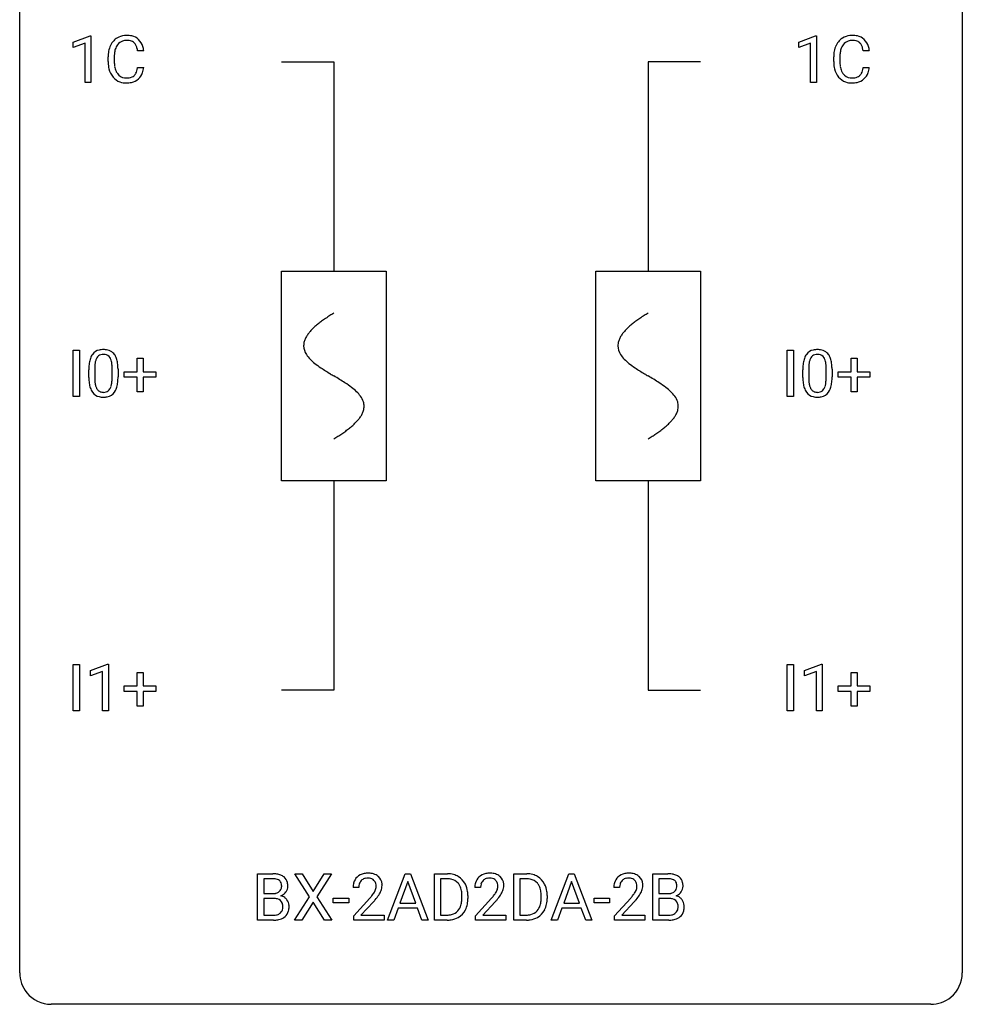
# Model space of a CAD drawing. Extents: x 2.8 to 26.6, y -2.8 to 36.9.
# Drawn here: x 2.8 to 26.6, y -2.8 to 22.1 of the extents above; entities that cross this region are included whole.
import ezdxf

# ---------------------------------------------------------------- set-up
doc = ezdxf.new("R2010")
doc.units = 0
for name, color, linetype in [('DEFAULT_255_1_234', 255, 'CONTINUOUS'), ('DEFAULT_255_2_778', 255, 'CONTINUOUS'), ('DEFAULT_255_2_778_1', 255, 'CONTINUOUS')]:
    doc.layers.add(name, color=color, linetype=linetype)

msp = doc.modelspace()

# ---------------------------------------------------------------- linework, layer by layer
at = {"layer": 'DEFAULT_255_1_234'}
for p, q in [((4.13, 21.531), (4.555, 21.69)), ((4.555, 21.69), (4.579, 21.69)), ((4.579, 21.69), (4.579, 20.515)), ((22.459, 21.531), (22.885, 21.69)), ((22.885, 21.69), (22.908, 21.69)), ((22.908, 21.69), (22.908, 20.515)), ((4.13, 21.396), (4.13, 21.531)), ((4.429, 21.506), (4.13, 21.396)), ((4.429, 20.515), (4.429, 21.506)), ((22.459, 21.396), (22.459, 21.531)), ((22.759, 21.506), (22.459, 21.396)), ((22.759, 20.515), (22.759, 21.506)), ((5.012, 21.045), (5.012, 21.158)), ((5.167, 21.154), (5.167, 21.041)), ((5.913, 21.309), (5.758, 21.309)), ((23.342, 21.045), (23.342, 21.158)), ((23.497, 21.154), (23.497, 21.041)), ((24.242, 21.309), (24.087, 21.309)), ((5.758, 20.886), (5.913, 20.886)), ((24.087, 20.886), (24.242, 20.886)), ((4.579, 20.515), (4.429, 20.515)), ((22.908, 20.515), (22.759, 20.515)), ((4.132, 12.578), (4.132, 13.747)), ((4.132, 13.747), (4.286, 13.747)), ((4.286, 13.747), (4.286, 12.578)), ((22.169, 12.578), (22.169, 13.747)), ((22.169, 13.747), (22.324, 13.747)), ((22.324, 13.747), (22.324, 12.578)), ((5.745, 13.205), (5.745, 13.547)), ((5.745, 13.547), (5.894, 13.547)), ((5.894, 13.547), (5.894, 13.205)), ((23.782, 13.205), (23.782, 13.547)), ((23.782, 13.547), (23.932, 13.547)), ((23.932, 13.547), (23.932, 13.205)), ((4.525, 13.057), (4.525, 13.255)), ((4.673, 13.291), (4.673, 13.053)), ((5.114, 13.037), (5.114, 13.28)), ((5.263, 13.269), (5.263, 13.077)), ((5.419, 13.065), (5.419, 13.205)), ((5.419, 13.205), (5.745, 13.205)), ((5.894, 13.205), (6.22, 13.205)), ((6.22, 13.205), (6.22, 13.065)), ((22.562, 13.057), (22.562, 13.255)), ((22.711, 13.291), (22.711, 13.053)), ((23.152, 13.037), (23.152, 13.28)), ((23.3, 13.269), (23.3, 13.077)), ((23.456, 13.065), (23.456, 13.205)), ((23.456, 13.205), (23.782, 13.205)), ((23.932, 13.205), (24.258, 13.205)), ((24.258, 13.205), (24.258, 13.065)), ((5.745, 13.065), (5.419, 13.065)), ((5.745, 12.695), (5.745, 13.065)), ((6.22, 13.065), (5.894, 13.065)), ((5.894, 13.065), (5.894, 12.695)), ((23.782, 13.065), (23.456, 13.065)), ((23.782, 12.695), (23.782, 13.065)), ((24.258, 13.065), (23.932, 13.065)), ((23.932, 13.065), (23.932, 12.695)), ((5.894, 12.695), (5.745, 12.695)), ((23.932, 12.695), (23.782, 12.695)), ((4.286, 12.578), (4.132, 12.578)), ((22.324, 12.578), (22.169, 12.578)), ((4.132, 4.64), (4.132, 5.81)), ((4.132, 5.81), (4.286, 5.81)), ((4.286, 5.81), (4.286, 4.64)), ((4.569, 5.656), (4.994, 5.815)), ((4.994, 5.815), (5.018, 5.815)), ((5.018, 5.815), (5.018, 4.64)), ((22.169, 4.64), (22.169, 5.81)), ((22.169, 5.81), (22.324, 5.81)), ((22.324, 5.81), (22.324, 4.64)), ((22.606, 5.656), (23.032, 5.815)), ((23.032, 5.815), (23.055, 5.815)), ((23.055, 5.815), (23.055, 4.64)), ((4.569, 5.521), (4.569, 5.656)), ((4.868, 5.631), (4.569, 5.521)), ((4.868, 4.64), (4.868, 5.631)), ((5.745, 5.268), (5.745, 5.609)), ((5.745, 5.609), (5.894, 5.609)), ((5.894, 5.609), (5.894, 5.268)), ((22.606, 5.521), (22.606, 5.656)), ((22.906, 5.631), (22.606, 5.521)), ((22.906, 4.64), (22.906, 5.631)), ((23.782, 5.268), (23.782, 5.609)), ((23.782, 5.609), (23.932, 5.609)), ((23.932, 5.609), (23.932, 5.268)), ((5.419, 5.127), (5.419, 5.268)), ((5.419, 5.268), (5.745, 5.268)), ((5.894, 5.268), (6.22, 5.268)), ((6.22, 5.268), (6.22, 5.127)), ((23.456, 5.127), (23.456, 5.268)), ((23.456, 5.268), (23.782, 5.268)), ((23.932, 5.268), (24.258, 5.268)), ((24.258, 5.268), (24.258, 5.127)), ((5.745, 5.127), (5.419, 5.127)), ((5.745, 4.758), (5.745, 5.127)), ((6.22, 5.127), (5.894, 5.127)), ((5.894, 5.127), (5.894, 4.758)), ((23.782, 5.127), (23.456, 5.127)), ((23.782, 4.758), (23.782, 5.127)), ((24.258, 5.127), (23.932, 5.127)), ((23.932, 5.127), (23.932, 4.758)), ((5.894, 4.758), (5.745, 4.758)), ((23.932, 4.758), (23.782, 4.758)), ((4.286, 4.64), (4.132, 4.64)), ((5.018, 4.64), (4.868, 4.64)), ((22.324, 4.64), (22.169, 4.64)), ((23.055, 4.64), (22.906, 4.64)), ((8.788, -0.651), (8.788, 0.518)), ((8.788, 0.518), (9.17, 0.518)), ((10.101, -0.062), (9.731, 0.518)), ((9.731, 0.518), (9.911, 0.518)), ((9.911, 0.518), (10.193, 0.07)), ((10.193, 0.07), (10.473, 0.518)), ((10.655, 0.518), (10.286, -0.062)), ((10.473, 0.518), (10.655, 0.518)), ((12.07, -0.651), (12.517, 0.518)), ((12.517, 0.518), (12.652, 0.518)), ((12.652, 0.518), (13.099, -0.651)), ((13.256, -0.651), (13.256, 0.518)), ((13.256, 0.518), (13.587, 0.518)), ((15.259, -0.651), (15.259, 0.518)), ((15.259, 0.518), (15.589, 0.518)), ((16.207, -0.651), (16.654, 0.518)), ((16.654, 0.518), (16.789, 0.518)), ((16.789, 0.518), (17.236, -0.651)), ((18.771, -0.651), (18.771, 0.518)), ((18.771, 0.518), (19.153, 0.518)), ((8.942, 0.391), (8.942, 0.019)), ((9.17, 0.391), (8.942, 0.391)), ((12.584, 0.328), (12.386, -0.219)), ((12.783, -0.219), (12.584, 0.328)), ((13.591, 0.391), (13.411, 0.391)), ((13.411, 0.391), (13.411, -0.525)), ((15.593, 0.391), (15.413, 0.391)), ((15.413, 0.391), (15.413, -0.525)), ((16.721, 0.328), (16.523, -0.219)), ((16.921, -0.219), (16.721, 0.328)), ((18.925, 0.391), (18.925, 0.019)), ((19.153, 0.391), (18.925, 0.391)), ((8.942, 0.019), (9.175, 0.019)), ((11.347, 0.174), (11.199, 0.174)), ((14.423, 0.174), (14.274, 0.174)), ((17.935, 0.174), (17.786, 0.174)), ((18.925, 0.019), (19.158, 0.019)), ((9.199, -0.104), (8.942, -0.104)), ((8.942, -0.104), (8.942, -0.525)), ((9.199, -0.104), (9.199, -0.104)), ((9.722, -0.651), (10.101, -0.062)), ((10.193, -0.195), (9.904, -0.651)), ((10.481, -0.651), (10.193, -0.195)), ((10.286, -0.062), (10.664, -0.651)), ((10.7, -0.215), (10.7, -0.094)), ((10.7, -0.094), (11.092, -0.094)), ((11.092, -0.215), (10.7, -0.215)), ((11.092, -0.094), (11.092, -0.215)), ((11.221, -0.544), (11.626, -0.095)), ((11.714, -0.19), (11.4, -0.53)), ((12.386, -0.219), (12.783, -0.219)), ((13.95, -0.099), (13.95, -0.03)), ((14.102, -0.027), (14.102, -0.102)), ((14.297, -0.544), (14.701, -0.095)), ((14.789, -0.19), (14.476, -0.53)), ((15.952, -0.099), (15.952, -0.03)), ((16.105, -0.027), (16.105, -0.102)), ((16.523, -0.219), (16.921, -0.219)), ((17.288, -0.215), (17.288, -0.094)), ((17.288, -0.094), (17.68, -0.094)), ((17.68, -0.215), (17.288, -0.215)), ((17.68, -0.094), (17.68, -0.215)), ((17.809, -0.544), (18.214, -0.095)), ((18.301, -0.19), (17.988, -0.53)), ((19.182, -0.104), (18.925, -0.104)), ((18.925, -0.104), (18.925, -0.525)), ((19.183, -0.104), (19.182, -0.104)), ((12.339, -0.346), (12.229, -0.651)), ((12.829, -0.346), (12.339, -0.346)), ((12.941, -0.651), (12.829, -0.346)), ((16.476, -0.346), (16.366, -0.651)), ((16.966, -0.346), (16.476, -0.346)), ((17.078, -0.651), (16.966, -0.346)), ((9.193, -0.651), (8.788, -0.651)), ((8.942, -0.525), (9.196, -0.525)), ((9.904, -0.651), (9.722, -0.651)), ((10.664, -0.651), (10.481, -0.651)), ((11.221, -0.651), (11.221, -0.544)), ((11.987, -0.651), (11.221, -0.651)), ((11.4, -0.53), (11.987, -0.53)), ((11.987, -0.53), (11.987, -0.651)), ((12.229, -0.651), (12.07, -0.651)), ((13.099, -0.651), (12.941, -0.651)), ((13.58, -0.651), (13.256, -0.651)), ((13.411, -0.525), (13.573, -0.525)), ((14.297, -0.651), (14.297, -0.544)), ((15.063, -0.651), (14.297, -0.651)), ((14.476, -0.53), (15.063, -0.53)), ((15.063, -0.53), (15.063, -0.651)), ((15.582, -0.651), (15.259, -0.651)), ((15.413, -0.525), (15.575, -0.525)), ((16.366, -0.651), (16.207, -0.651)), ((17.236, -0.651), (17.078, -0.651)), ((17.809, -0.651), (17.809, -0.544)), ((18.575, -0.651), (17.809, -0.651)), ((17.988, -0.53), (18.575, -0.53)), ((18.575, -0.53), (18.575, -0.651)), ((19.177, -0.651), (18.771, -0.651)), ((18.925, -0.525), (19.18, -0.525))]:
    msp.add_line(p, q, dxfattribs=at)
for centre, radius, start, end in [((5.467, 21.259), 0.441, 95.646, 121.5491), ((5.482, 21.148), 0.553, 89.9242, 96.1378), ((5.487, 21.16), 0.541, 76.6779, 90.4563), ((5.527, 21.319), 0.378, 47.4858, 76.9287), ((23.796, 21.259), 0.441, 95.646, 121.5491), ((23.812, 21.148), 0.553, 89.9242, 96.1378), ((23.817, 21.16), 0.541, 76.6779, 90.4563), ((23.856, 21.319), 0.378, 47.4858, 76.9287), ((5.606, 21.196), 0.59, 155.0366, 169.6003), ((5.492, 21.25), 0.464, 136.7831, 155.2473), ((5.453, 21.283), 0.413, 121.7633, 136.4281), ((5.542, 21.246), 0.363, 143.0753, 163.1917), ((5.466, 21.305), 0.267, 109.2998, 143.3038), ((5.479, 21.254), 0.32, 89.3452, 108.5745), ((5.483, 21.136), 0.438, 87.3815, 90.0241), ((5.491, 21.241), 0.332, 74.7009, 87.8124), ((5.521, 21.349), 0.221, 47.4372, 75.0698), ((5.516, 21.349), 0.224, 27.8167, 46.4008), ((5.406, 21.29), 0.349, 15.7653, 27.9411), ((5.512, 21.309), 0.395, 16.5424, 46.8933), ((5.351, 21.256), 0.564, 5.4072, 17.0365), ((23.935, 21.196), 0.59, 155.0366, 169.6003), ((23.822, 21.25), 0.464, 136.7831, 155.2473), ((23.783, 21.283), 0.413, 121.7633, 136.4281), ((23.872, 21.246), 0.363, 143.0753, 163.1917), ((23.795, 21.305), 0.267, 109.2998, 143.3038), ((23.809, 21.254), 0.32, 89.3452, 108.5745), ((23.813, 21.136), 0.438, 87.3815, 90.0241), ((23.82, 21.241), 0.332, 74.7009, 87.8124), ((23.851, 21.349), 0.221, 47.4372, 75.0698), ((23.846, 21.349), 0.224, 27.8167, 46.4008), ((23.736, 21.29), 0.349, 15.7653, 27.9411), ((23.842, 21.309), 0.395, 16.5424, 46.8933), ((23.681, 21.256), 0.564, 5.4072, 17.0365), ((5.789, 21.162), 0.777, 169.5837, 180.2758), ((6, 21.156), 0.832, 174.342, 180.143), ((5.737, 21.185), 0.568, 162.9374, 174.6209), ((5.207, 21.233), 0.556, 7.8892, 15.9239), ((24.119, 21.162), 0.777, 169.5837, 180.2758), ((24.329, 21.156), 0.832, 174.342, 180.143), ((24.067, 21.185), 0.568, 162.9374, 174.6209), ((23.537, 21.233), 0.556, 7.8892, 15.9239), ((5.974, 21.045), 0.962, 179.9919, 181.5394), ((5.767, 21.034), 0.755, 181.1219, 193.8756), ((5.907, 21.037), 0.739, 179.6818, 189.1505), ((5.657, 20.995), 0.486, 188.9911, 203.5773), ((24.304, 21.045), 0.962, 179.9919, 181.5394), ((24.097, 21.034), 0.755, 181.1219, 193.8756), ((24.236, 21.037), 0.739, 179.6818, 189.1505), ((23.986, 20.995), 0.486, 188.9911, 203.5773), ((5.53, 20.973), 0.51, 193.548, 219.5757), ((5.447, 20.902), 0.401, 219.3627, 250.0612), ((5.549, 20.95), 0.369, 203.9077, 215.1312), ((5.456, 20.879), 0.252, 213.9072, 263.8849), ((5.499, 20.92), 0.293, 278.875, 293.6347), ((5.531, 20.845), 0.211, 293.8553, 310.0519), ((5.531, 20.839), 0.206, 311.0647, 332.0108), ((5.412, 20.905), 0.342, 331.6589, 343.2879), ((5.206, 20.968), 0.558, 343.1446, 351.0106), ((5.052, 20.996), 0.715, 350.7157, 351.1602), ((5.522, 20.888), 0.384, 311.4559, 340.4422), ((5.365, 20.946), 0.551, 340.1774, 353.7814), ((23.86, 20.973), 0.51, 193.548, 219.5757), ((23.777, 20.902), 0.401, 219.3627, 250.0612), ((23.878, 20.95), 0.369, 203.9077, 215.1312), ((23.786, 20.879), 0.252, 213.9072, 263.8849), ((23.828, 20.92), 0.293, 278.875, 293.6347), ((23.86, 20.845), 0.211, 293.8553, 310.0519), ((23.861, 20.839), 0.206, 311.0647, 332.0108), ((23.742, 20.905), 0.342, 331.6589, 343.2879), ((23.535, 20.968), 0.558, 343.1446, 351.0106), ((23.381, 20.996), 0.715, 350.7157, 351.1602), ((23.851, 20.888), 0.384, 311.4559, 340.4422), ((23.694, 20.946), 0.551, 340.1774, 353.7814), ((5.464, 20.966), 0.467, 250.7885, 270.6489), ((5.469, 20.957), 0.332, 263.1759, 270.1031), ((5.472, 21.082), 0.456, 269.672, 279.0609), ((5.469, 21.226), 0.727, 270.0021, 270.3582), ((5.475, 21.08), 0.581, 269.9359, 282.8096), ((5.519, 20.899), 0.394, 282.4333, 310.7514), ((23.794, 20.966), 0.467, 250.7885, 270.6489), ((23.798, 20.957), 0.332, 263.1759, 270.1031), ((23.802, 21.082), 0.456, 269.672, 279.0609), ((23.799, 21.226), 0.727, 270.0021, 270.3582), ((23.804, 21.08), 0.581, 269.9359, 282.8096), ((23.848, 20.899), 0.394, 282.4333, 310.7514), ((4.847, 13.472), 0.286, 101.6441, 144.5142), ((4.889, 13.303), 0.46, 89.5284, 102.582), ((4.897, 13.299), 0.464, 77.0438, 90.5081), ((4.938, 13.463), 0.295, 48.2779, 77.4995), ((4.945, 13.476), 0.281, 36.3142, 47.6306), ((22.885, 13.472), 0.286, 101.6441, 144.5142), ((22.927, 13.303), 0.46, 89.5284, 102.582), ((22.935, 13.299), 0.464, 77.0438, 90.5081), ((22.975, 13.463), 0.295, 48.2779, 77.4995), ((22.982, 13.476), 0.281, 36.3142, 47.6306), ((5.268, 13.311), 0.74, 164.3059, 173.9002), ((4.976, 13.395), 0.437, 148.7922, 164.5684), ((4.881, 13.448), 0.328, 144.5884, 148.1176), ((5.188, 13.343), 0.511, 163.3763, 172.1411), ((4.979, 13.407), 0.292, 149.4209, 163.6286), ((4.872, 13.471), 0.168, 105.7981, 149.7388), ((4.891, 13.404), 0.237, 89.3807, 105.6763), ((4.894, 13.378), 0.263, 81.106, 90.2185), ((4.912, 13.466), 0.173, 30.7408, 82.4657), ((4.86, 13.432), 0.236, 24.2871, 31.3936), ((4.742, 13.382), 0.363, 12.0806, 23.8174), ((4.467, 13.321), 0.646, 4.8362, 12.2905), ((4.858, 13.418), 0.386, 18.2932, 35.6769), ((4.604, 13.33), 0.654, 8.0247, 18.5605), ((23.305, 13.311), 0.74, 164.3059, 173.9002), ((23.014, 13.395), 0.437, 148.7922, 164.5684), ((22.919, 13.448), 0.328, 144.5884, 148.1176), ((23.225, 13.343), 0.511, 163.3763, 172.1411), ((23.016, 13.407), 0.292, 149.4209, 163.6286), ((22.91, 13.471), 0.168, 105.7981, 149.7388), ((22.928, 13.404), 0.237, 89.3807, 105.6763), ((22.932, 13.378), 0.263, 81.106, 90.2185), ((22.95, 13.466), 0.173, 30.7408, 82.4657), ((22.897, 13.432), 0.236, 24.2871, 31.3936), ((22.78, 13.382), 0.363, 12.0806, 23.8174), ((22.505, 13.321), 0.646, 4.8362, 12.2905), ((22.896, 13.418), 0.386, 18.2932, 35.6769), ((22.641, 13.33), 0.654, 8.0247, 18.5605), ((5.719, 13.26), 1.195, 173.7676, 180.2316), ((5.821, 13.281), 1.148, 177.8632, 179.5044), ((5.518, 13.296), 0.844, 172.0259, 178.0703), ((4.046, 13.283), 1.068, 359.809, 4.9408), ((4.187, 13.269), 1.075, 1.1274, 8.1718), ((3.864, 13.256), 1.399, 0.5424, 1.3863), ((23.757, 13.26), 1.195, 173.7676, 180.2316), ((23.859, 13.281), 1.148, 177.8632, 179.5044), ((23.556, 13.296), 0.844, 172.0259, 178.0703), ((22.084, 13.283), 1.068, 359.809, 4.9408), ((22.225, 13.269), 1.075, 1.1274, 8.1718), ((21.901, 13.256), 1.399, 0.5424, 1.3863), ((5.877, 13.074), 1.353, 180.7449, 181.151), ((5.597, 13.064), 1.072, 180.8976, 188.0056), ((5.714, 13.05), 1.04, 179.7996, 185.246), ((5.309, 13.011), 0.634, 185.1412, 193.008), ((4.252, 13.035), 0.862, 351.8069, 357.7959), ((3.928, 13.052), 1.186, 357.5872, 359.2678), ((4.502, 13.02), 0.758, 344.4935, 353.9765), ((4.038, 13.072), 1.225, 353.8442, 0.2288), ((23.915, 13.074), 1.353, 180.7449, 181.151), ((23.635, 13.064), 1.072, 180.8976, 188.0056), ((23.751, 13.05), 1.04, 179.7996, 185.246), ((23.347, 13.011), 0.634, 185.1412, 193.008), ((22.289, 13.035), 0.862, 351.8069, 357.7959), ((21.966, 13.052), 1.186, 357.5872, 359.2678), ((22.54, 13.02), 0.758, 344.4935, 353.9765), ((22.076, 13.072), 1.225, 353.8442, 0.2288), ((5.201, 13.007), 0.673, 187.8816, 198.2347), ((4.953, 12.923), 0.41, 197.9694, 215.2624), ((5.045, 12.949), 0.363, 192.7898, 205.2508), ((4.94, 12.902), 0.248, 205.8005, 211.2538), ((4.888, 12.867), 0.185, 210.379, 238.4008), ((4.886, 12.872), 0.188, 239.6521, 265.9794), ((4.898, 12.907), 0.224, 269.3315, 287.2178), ((4.911, 12.856), 0.171, 287.7958, 329.0809), ((4.938, 12.854), 0.288, 280.5801, 324.9173), ((4.816, 12.916), 0.284, 328.6635, 343.3325), ((4.598, 12.984), 0.512, 343.0499, 351.9393), ((4.901, 12.88), 0.334, 324.9352, 328.616), ((4.801, 12.935), 0.447, 329.2804, 344.7473), ((23.239, 13.007), 0.673, 187.8816, 198.2347), ((22.99, 12.923), 0.41, 197.9694, 215.2624), ((23.083, 12.949), 0.363, 192.7898, 205.2508), ((22.978, 12.902), 0.248, 205.8005, 211.2538), ((22.926, 12.867), 0.185, 210.379, 238.4008), ((22.924, 12.872), 0.188, 239.6521, 265.9794), ((22.935, 12.907), 0.224, 269.3315, 287.2178), ((22.949, 12.856), 0.171, 287.7958, 329.0809), ((22.976, 12.854), 0.288, 280.5801, 324.9173), ((22.853, 12.916), 0.284, 328.6635, 343.3325), ((22.636, 12.984), 0.512, 343.0499, 351.9393), ((22.938, 12.88), 0.334, 324.9352, 328.616), ((22.839, 12.935), 0.447, 329.2804, 344.7473), ((4.851, 12.854), 0.287, 215.8618, 257.2789), ((4.891, 13.009), 0.447, 256.6229, 270.5104), ((4.895, 12.939), 0.256, 265.1315, 270.0603), ((4.898, 13.021), 0.459, 269.5977, 281.6734), ((22.888, 12.854), 0.287, 215.8618, 257.2789), ((22.929, 13.009), 0.447, 256.6229, 270.5104), ((22.932, 12.939), 0.256, 265.1315, 270.0603), ((22.936, 13.021), 0.459, 269.5977, 281.6734), ((9.174, -0.219), 0.737, 82.1257, 90.2933), ((9.213, 0.053), 0.462, 69.9044, 82.2857), ((11.543, 0.181), 0.35, 100.7869, 133.4384), ((11.578, 0.026), 0.508, 89.6605, 101.3704), ((11.585, 0.032), 0.502, 78.2171, 90.413), ((11.62, 0.194), 0.336, 55.9268, 78.4889), ((13.59, -0.068), 0.587, 75.4101, 90.3804), ((13.613, 0.027), 0.488, 60.1456, 75.1888), ((14.619, 0.181), 0.35, 100.7869, 133.4384), ((14.653, 0.026), 0.508, 89.6605, 101.3704), ((14.66, 0.032), 0.502, 78.2171, 90.413), ((14.696, 0.194), 0.336, 55.9268, 78.4889), ((15.593, -0.068), 0.587, 75.4101, 90.3804), ((15.616, 0.027), 0.488, 60.1456, 75.1888), ((18.131, 0.181), 0.35, 100.7869, 133.4384), ((18.166, 0.026), 0.508, 89.6605, 101.3704), ((18.172, 0.032), 0.502, 78.2171, 90.413), ((18.208, 0.194), 0.336, 55.9268, 78.4889), ((19.157, -0.219), 0.737, 82.1257, 90.2933), ((19.196, 0.053), 0.462, 69.9044, 82.2857), ((9.17, 0.037), 0.354, 89.8708, 90.0431), ((9.172, -0.085), 0.477, 82.6985, 90.1729), ((9.196, 0.096), 0.294, 71.6863, 82.8456), ((9.234, 0.206), 0.177, 52.8286, 71.985), ((9.261, 0.245), 0.13, 31.8853, 52.1413), ((9.27, 0.207), 0.298, 51.1839, 70.0182), ((9.233, 0.229), 0.162, 10.9182, 31.323), ((9.137, 0.209), 0.26, 359.5559, 11.2096), ((9.295, 0.245), 0.253, 12.1017, 50.4215), ((9.157, 0.21), 0.396, 359.5251, 12.8212), ((11.606, 0.178), 0.407, 163.2879, 180.5582), ((11.525, 0.2), 0.324, 133.4541, 162.947), ((11.659, 0.178), 0.312, 165.9093, 178.8684), ((11.559, 0.205), 0.208, 136.1757, 166.3675), ((11.546, 0.215), 0.192, 129.7279, 135.7542), ((11.554, 0.203), 0.207, 102.1739, 129.2062), ((11.579, 0.099), 0.313, 89.5461, 102.5419), ((11.582, 0.153), 0.259, 82.1602, 90.1506), ((11.595, 0.227), 0.184, 43.4415, 83.1661), ((11.587, 0.219), 0.195, 16.1715, 43.5284), ((11.537, 0.205), 0.248, 359.4866, 15.934), ((11.64, 0.228), 0.297, 47.9292, 55.4054), ((11.65, 0.238), 0.283, 4.3348, 48.0561), ((11.54, 0.221), 0.393, 359.9252, 5.5968), ((13.589, -0.065), 0.457, 79.2152, 89.7446), ((13.621, 0.079), 0.308, 40.384, 80.1431), ((13.629, 0.055), 0.456, 26.5254, 60.1451), ((13.596, 0.06), 0.341, 26.5777, 40.1532), ((13.517, -0.004), 0.583, 7.403, 26.8321), ((14.681, 0.178), 0.407, 163.2879, 180.5582), ((14.601, 0.2), 0.324, 133.4541, 162.947), ((14.735, 0.178), 0.312, 165.9093, 178.8684), ((14.634, 0.205), 0.208, 136.1757, 166.3675), ((14.622, 0.215), 0.192, 129.7279, 135.7542), ((14.63, 0.203), 0.207, 102.1739, 129.2062), ((14.654, 0.099), 0.313, 89.5461, 102.5419), ((14.657, 0.153), 0.259, 82.1602, 90.1506), ((14.671, 0.227), 0.184, 43.4415, 83.1661), ((14.663, 0.219), 0.195, 16.1715, 43.5284), ((14.612, 0.205), 0.248, 359.4866, 15.934), ((14.715, 0.228), 0.297, 47.9292, 55.4054), ((14.725, 0.238), 0.283, 4.3348, 48.0561), ((14.616, 0.221), 0.393, 359.9252, 5.5968), ((15.591, -0.065), 0.457, 79.2152, 89.7446), ((15.624, 0.079), 0.308, 40.384, 80.1431), ((15.598, 0.06), 0.341, 26.5777, 40.1532), ((15.632, 0.055), 0.456, 26.5254, 60.1451), ((15.52, -0.004), 0.583, 7.403, 26.8321), ((18.193, 0.178), 0.407, 163.2879, 180.5582), ((18.113, 0.2), 0.324, 133.4541, 162.947), ((18.247, 0.178), 0.312, 165.9093, 178.8684), ((18.146, 0.205), 0.208, 136.1757, 166.3675), ((18.134, 0.215), 0.192, 129.7279, 135.7542), ((18.142, 0.203), 0.207, 102.1739, 129.2062), ((18.166, 0.099), 0.313, 89.5461, 102.5419), ((18.169, 0.153), 0.259, 82.1602, 90.1506), ((18.183, 0.227), 0.184, 43.4415, 83.1661), ((18.175, 0.219), 0.195, 16.1715, 43.5284), ((18.124, 0.205), 0.248, 359.4866, 15.934), ((18.227, 0.228), 0.297, 47.9292, 55.4054), ((18.238, 0.238), 0.283, 4.3348, 48.0561), ((18.128, 0.221), 0.393, 359.9252, 5.5968), ((19.154, 0.037), 0.354, 89.8708, 90.0431), ((19.156, -0.085), 0.477, 82.6985, 90.1729), ((19.18, 0.096), 0.294, 71.6863, 82.8456), ((19.217, 0.206), 0.177, 52.8286, 71.985), ((19.245, 0.245), 0.13, 31.8853, 52.1413), ((19.253, 0.207), 0.298, 51.1839, 70.0182), ((19.216, 0.229), 0.162, 10.9182, 31.323), ((19.121, 0.209), 0.26, 359.5559, 11.2096), ((19.279, 0.245), 0.253, 12.1017, 50.4215), ((19.14, 0.21), 0.396, 359.5251, 12.8212), ((9.177, 0.348), 0.329, 269.6065, 281.4534), ((9.199, 0.243), 0.221, 281.2041, 302.5148), ((9.213, 0.218), 0.193, 303.0217, 309.837), ((9.231, 0.198), 0.165, 309.5228, 356.951), ((9.165, 0.207), 0.232, 355.4701, 0.0493), ((9.273, 0.235), 0.29, 298.6825, 323.2757), ((9.315, 0.203), 0.238, 323.4908, 0.8817), ((11.746, 0.174), 0.398, 178.4382, 180.0084), ((10.806, 0.668), 1.119, 320.7373, 323.9737), ((11.198, 0.384), 0.635, 323.8962, 328.6421), ((11.402, 0.258), 0.395, 328.8299, 331.7899), ((11.502, 0.206), 0.282, 331.4255, 352.9365), ((11.516, 0.203), 0.269, 353.2249, 0.0169), ((11.312, 0.332), 0.641, 326.9135, 338.3505), ((11.583, 0.227), 0.35, 337.8914, 358.9968), ((13.503, 0.016), 0.443, 9.6572, 26.1933), ((13.267, -0.026), 0.683, 359.6455, 9.8608), ((13.358, -0.029), 0.744, 0.1605, 7.7176), ((14.821, 0.174), 0.398, 178.4382, 180.0084), ((13.881, 0.668), 1.119, 320.7373, 323.9737), ((14.273, 0.384), 0.635, 323.8962, 328.6421), ((14.478, 0.258), 0.395, 328.8299, 331.7899), ((14.577, 0.206), 0.282, 331.4255, 352.9365), ((14.591, 0.203), 0.269, 353.2249, 0.0169), ((14.387, 0.332), 0.641, 326.9135, 338.3505), ((14.659, 0.227), 0.35, 337.8914, 358.9968), ((15.505, 0.016), 0.443, 9.6572, 26.1933), ((15.269, -0.026), 0.683, 359.6455, 9.8608), ((15.36, -0.029), 0.744, 0.1605, 7.7176), ((18.333, 0.174), 0.398, 178.4382, 180.0084), ((17.393, 0.668), 1.119, 320.7373, 323.9737), ((17.785, 0.384), 0.635, 323.8962, 328.6421), ((17.99, 0.258), 0.395, 328.8299, 331.7899), ((18.09, 0.206), 0.282, 331.4255, 352.9365), ((18.103, 0.203), 0.269, 353.2249, 0.0169), ((17.9, 0.332), 0.641, 326.9135, 338.3505), ((18.171, 0.227), 0.35, 337.8914, 358.9968), ((19.16, 0.348), 0.329, 269.6065, 281.4534), ((19.183, 0.243), 0.221, 281.2041, 302.5148), ((19.196, 0.218), 0.193, 303.0217, 309.837), ((19.215, 0.198), 0.165, 309.5228, 356.951), ((19.148, 0.207), 0.232, 355.4701, 0.0493), ((19.256, 0.235), 0.29, 298.6825, 323.2757), ((19.298, 0.203), 0.238, 323.4908, 0.8817), ((9.203, -0.466), 0.361, 76.5636, 90.6981), ((9.255, -0.28), 0.169, 17.6685, 78.9941), ((9.237, 0.295), 0.36, 293.1999, 299.1396), ((9.304, -0.313), 0.287, 54.0012, 74.9168), ((9.151, -0.311), 0.277, 359.0456, 17.2296), ((9.316, -0.294), 0.264, 36.3581, 53.5292), ((9.303, -0.303), 0.28, 4.819, 36.309), ((10.277, 1.098), 1.801, 318.5132, 320.7828), ((10.53, 0.903), 1.611, 317.2587, 319.9046), ((10.913, 0.587), 1.115, 319.6473, 327.0958), ((13.398, -0.12), 0.55, 343.3325, 355.8549), ((13.189, -0.1), 0.761, 355.4989, 0.0792), ((13.54, -0.139), 0.559, 333.0707, 348.7182), ((13.374, -0.106), 0.728, 348.7289, 0.3012), ((13.352, 1.098), 1.801, 318.5132, 320.7828), ((13.605, 0.903), 1.611, 317.2587, 319.9046), ((13.989, 0.587), 1.115, 319.6473, 327.0958), ((15.401, -0.12), 0.55, 343.3325, 355.8549), ((15.191, -0.1), 0.761, 355.4989, 0.0792), ((15.542, -0.139), 0.559, 333.0707, 348.7182), ((15.377, -0.106), 0.728, 348.7289, 0.3012), ((16.865, 1.098), 1.801, 318.5132, 320.7828), ((17.118, 0.903), 1.611, 317.2587, 319.9046), ((17.501, 0.587), 1.115, 319.6473, 327.0958), ((19.187, -0.466), 0.361, 76.5636, 90.6981), ((19.239, -0.28), 0.169, 17.6685, 78.9941), ((19.22, 0.295), 0.36, 293.1999, 299.1396), ((19.288, -0.313), 0.287, 54.0012, 74.9168), ((19.135, -0.311), 0.277, 359.0456, 17.2296), ((19.299, -0.294), 0.264, 36.3581, 53.5292), ((19.286, -0.303), 0.28, 4.819, 36.309), ((9.222, -0.298), 0.225, 281.1056, 302.5132), ((9.237, -0.325), 0.194, 303.0369, 311.8811), ((9.244, -0.333), 0.183, 311.9916, 351.7143), ((9.162, -0.317), 0.267, 350.734, 0.2222), ((9.292, -0.344), 0.288, 311.1786, 344.6887), ((9.193, -0.318), 0.391, 344.7479, 0.5373), ((9.225, -0.314), 0.358, 359.937, 5.5204), ((13.613, -0.201), 0.319, 283.77, 318.1555), ((13.579, -0.176), 0.361, 318.7416, 343.6874), ((13.637, -0.191), 0.449, 299.2532, 333.4571), ((15.615, -0.201), 0.319, 283.77, 318.1555), ((15.581, -0.176), 0.361, 318.7416, 343.6874), ((15.639, -0.191), 0.449, 299.2532, 333.4571), ((19.205, -0.298), 0.225, 281.1056, 302.5132), ((19.22, -0.325), 0.194, 303.0369, 311.8811), ((19.227, -0.333), 0.183, 311.9916, 351.7143), ((19.145, -0.317), 0.267, 350.734, 0.2222), ((19.275, -0.344), 0.288, 311.1786, 344.6887), ((19.176, -0.318), 0.391, 344.7479, 0.5373), ((19.209, -0.314), 0.358, 359.937, 5.5204), ((9.194, 0.045), 0.696, 269.9237, 274.4456), ((9.199, -0.189), 0.336, 269.6056, 281.374), ((9.212, -0.143), 0.507, 274.1042, 286.4072), ((9.263, -0.308), 0.335, 286.0418, 310.8441), ((13.577, -0.065), 0.46, 269.497, 284.0205), ((13.575, 0.028), 0.679, 270.4444, 278.4511), ((13.6, -0.123), 0.527, 278.1072, 299.034), ((15.579, -0.065), 0.46, 269.497, 284.0205), ((15.577, 0.028), 0.679, 270.4444, 278.4511), ((15.603, -0.123), 0.527, 278.1072, 299.034), ((19.178, 0.045), 0.696, 269.9237, 274.4456), ((19.182, -0.189), 0.336, 269.6056, 281.374), ((19.195, -0.143), 0.507, 274.1042, 286.4072), ((19.246, -0.308), 0.335, 286.0418, 310.8441)]:
    msp.add_arc(centre, radius, start, end, dxfattribs=at)
at = {"layer": 'DEFAULT_255_2_778'}
for p, q in [((2.779, -1.984), (2.779, 36.116)), ((26.591, 36.116), (26.591, -1.984)), ((9.393, 21.034), (10.716, 21.034)), ((10.716, 21.034), (10.716, 15.743)), ((19.977, 21.034), (18.654, 21.034)), ((18.654, 21.034), (18.654, 15.743)), ((9.393, 15.743), (12.039, 15.743)), ((9.393, 10.451), (9.393, 15.743)), ((12.039, 15.743), (12.039, 10.451)), ((17.331, 15.743), (19.977, 15.743)), ((17.331, 10.451), (17.331, 15.743)), ((19.977, 15.743), (19.977, 10.451)), ((12.039, 10.451), (9.393, 10.451)), ((10.716, 10.451), (10.716, 5.159)), ((19.977, 10.451), (17.331, 10.451)), ((18.654, 10.451), (18.654, 5.159)), ((10.716, 5.159), (9.393, 5.159)), ((18.654, 5.159), (19.977, 5.159)), ((25.797, -2.778), (3.572, -2.778))]:
    msp.add_line(p, q, dxfattribs=at)
for centre, start, end in [((3.57, -1.986), 179.8524, 219.1642), ((25.8, -1.986), 309.4762, 0.1483), ((3.57, -1.987), 219.1282, 270.1454), ((25.799, -1.987), 269.8517, 309.5112)]:
    msp.add_arc(centre, 0.791, start, end, dxfattribs=at)
at = {"layer": 'DEFAULT_255_2_778_1'}
for centre, radius, start, end in [((13.193, 10.553), 4.817, 120.9434, 122.3507), ((21.13, 10.553), 4.816, 120.9443, 122.3518), ((11.92, 12.426), 2.551, 126.4315, 128.8866), ((12.307, 11.903), 3.202, 124.1847, 126.4327), ((12.746, 11.257), 3.983, 122.3397, 124.1938), ((19.858, 12.426), 2.551, 126.4327, 128.8877), ((20.244, 11.904), 3.201, 124.1856, 126.4339), ((20.684, 11.257), 3.983, 122.3408, 124.1947), ((10.793, 13.625), 0.902, 139.9292, 145.9248), ((11.026, 13.43), 1.205, 135.3882, 139.9676), ((11.288, 13.172), 1.574, 131.8603, 135.416), ((11.586, 12.841), 2.019, 128.8737, 131.8715), ((18.73, 13.625), 0.902, 139.9302, 145.926), ((18.963, 13.43), 1.205, 135.3894, 139.9687), ((19.226, 13.172), 1.574, 131.8616, 135.4169), ((19.523, 12.841), 2.019, 128.8749, 131.8727), ((10.343, 13.859), 0.391, 164.3212, 179.8086), ((10.445, 13.831), 0.496, 153.77, 164.3476), ((10.597, 13.757), 0.665, 145.8775, 153.8137), ((18.281, 13.859), 0.391, 164.322, 179.8083), ((18.382, 13.831), 0.496, 153.7706, 164.3485), ((18.534, 13.757), 0.665, 145.8787, 153.8146), ((10.364, 13.868), 0.412, 180.9499, 213.8116), ((18.302, 13.868), 0.412, 180.9499, 213.8112), ((10.64, 14.037), 0.736, 212.8273, 224.2588), ((11.023, 14.406), 1.268, 224.1381, 231.4511), ((18.578, 14.037), 0.736, 212.8271, 224.2585), ((18.961, 14.406), 1.268, 224.1376, 231.4508), ((11.666, 15.209), 2.296, 231.3959, 236.1262), ((13.498, 17.956), 5.597, 236.2236, 239.132), ((19.603, 15.209), 2.296, 231.3956, 236.1256), ((21.436, 17.956), 5.598, 236.2233, 239.1315), ((25.448, 37.684), 28.663, 238.8611, 239.0715), ((6.276, 5.587), 8.724, 57.2425, 59.4068), ((33.385, 37.684), 28.662, 238.8607, 239.0711), ((14.213, 5.587), 8.725, 57.2421, 59.4063), ((9.503, 10.618), 2.748, 52.8294, 57.0795), ((10.278, 11.638), 1.466, 46.3046, 52.8603), ((10.71, 12.088), 0.842, 36.218, 46.4093), ((17.441, 10.618), 2.748, 52.8289, 57.079), ((18.216, 11.638), 1.466, 46.3042, 52.8597), ((18.648, 12.088), 0.842, 36.2174, 46.4091), ((10.995, 12.293), 0.492, 17.4004, 36.5496), ((11.109, 12.333), 0.371, 0.0679, 16.7953), ((18.932, 12.293), 0.492, 17.4004, 36.549), ((19.046, 12.333), 0.371, 0.0677, 16.7951), ((10.982, 12.365), 0.503, 333.2506, 343.8467), ((11.088, 12.335), 0.392, 343.8036, 359.7911), ((18.919, 12.365), 0.503, 333.2506, 343.8466), ((19.025, 12.335), 0.392, 343.8035, 359.7912), ((10.404, 12.766), 1.209, 315.4578, 319.8039), ((10.632, 12.575), 0.911, 319.7561, 325.6977), ((10.828, 12.442), 0.675, 325.66, 333.3123), ((18.342, 12.766), 1.209, 315.4578, 319.8038), ((18.57, 12.575), 0.911, 319.7561, 325.6976), ((18.765, 12.442), 0.675, 325.6601, 333.3123), ((9.075, 14.363), 3.29, 303.9559, 306.1267), ((9.478, 13.812), 2.607, 306.1165, 308.7303), ((9.832, 13.371), 2.042, 308.7231, 311.7472), ((10.141, 13.025), 1.578, 311.73, 315.4673), ((17.012, 14.363), 3.29, 303.9559, 306.1266), ((17.415, 13.812), 2.608, 306.1165, 308.73), ((17.769, 13.371), 2.042, 308.7231, 311.7471), ((18.078, 13.025), 1.578, 311.7299, 315.4671), ((8.244, 15.634), 4.809, 300.9435, 302.3759), ((8.663, 14.973), 4.026, 302.3735, 303.9712), ((16.181, 15.634), 4.809, 300.9435, 302.3758), ((16.601, 14.973), 4.026, 302.3733, 303.9712)]:
    msp.add_arc(centre, radius, start, end, dxfattribs=at)

doc.saveas('drawing.dxf')
